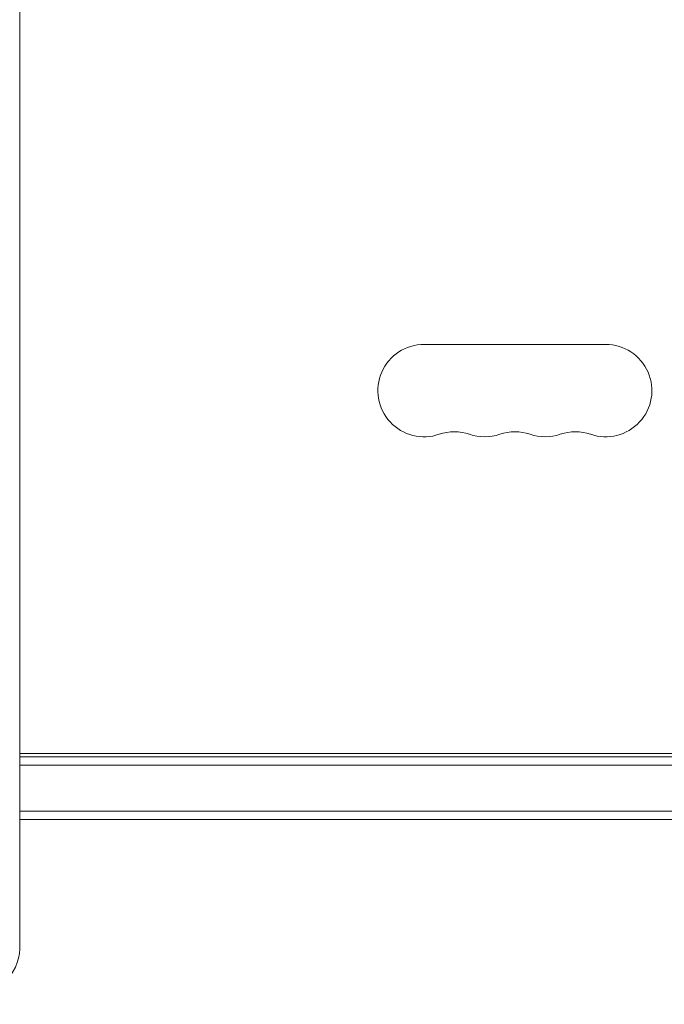
# Model space of a CAD drawing. Units: millimetres. Extents: x -2926 to 3570, y -2790 to 2633.
# Drawn here: x -516 to -321, y -1156 to -858 of the extents above; entities that cross this region are included whole.
import ezdxf

# ---------------------------------------------------------------- set-up
doc = ezdxf.new("R2010")
doc.units = ezdxf.units.MM
doc.header["$LTSCALE"] = 20
doc.layers.add('2d', color=230, linetype='Continuous')

msp = doc.modelspace()

# ---------------------------------------------------------------- linework, layer by layer
at = {"layer": '2d', "lineweight": 0}
for p, q in [((-516, -1139.17), (-516, 57.17)), ((-338.5, -956), (-393.5, -956)), ((-516, -1080), (-104.25, -1080)), ((-516, -1081), (-52.99, -1081)), ((-516, -1083.5), (-52.98, -1083.5)), ((-50.8, -1097.5), (-516, -1097.5)), ((-50.8, -1100), (-516, -1100))]:
    msp.add_line(p, q, dxfattribs=at)
for centre, start, end in [((-393.5, -970), 90, 289.1099), ((-338.5, -970), 250.8901, 90), ((-384.33, -996.46), 70.8901, 109.1099), ((-375.17, -970), 250.8901, 289.1099), ((-366, -996.46), 70.8901, 109.1099), ((-356.83, -970), 250.8901, 289.1099), ((-347.67, -996.46), 70.8901, 109.1099)]:
    msp.add_arc(centre, 14, start, end, dxfattribs=at)
msp.add_ellipse((-541, -1139.17), major_axis=(25, 0), ratio=0.707107, start_param=-1.263941, end_param=0, dxfattribs=at)

doc.saveas('drawing.dxf')
